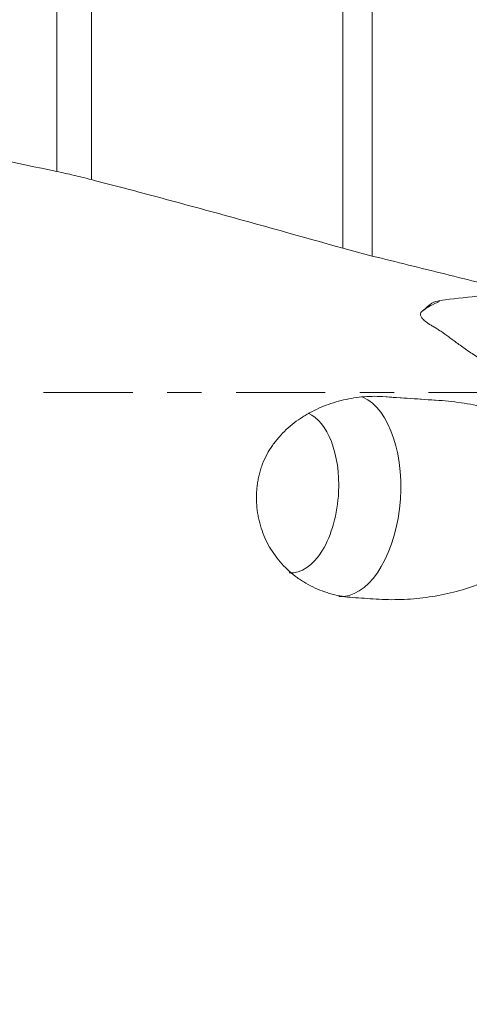
# Model space of a CAD drawing. Units: millimetres. Extents: x -23 to 183, y -46 to 47.
# Drawn here: x 154 to 159, y -8 to 5 of the extents above; entities that cross this region are included whole.
import ezdxf

# ---------------------------------------------------------------- set-up
doc = ezdxf.new("R2010")
doc.units = ezdxf.units.MM
doc.linetypes.add('CENTER', pattern=[47.5, 22, -8.5, 8.5, -8.5])
doc.layers.add('1', color=4, linetype='Continuous')
doc.layers.add('SK4', color=2, linetype='CENTER')

msp = doc.modelspace()

# ---------------------------------------------------------------- linework, layer by layer
at = {"layer": '1', "lineweight": 13}
for p, q in [((154.288, 2.728), (154.288, 13.37)), ((154.717, 13.288), (154.717, 2.627)), ((157.817, 1.78), (157.817, 12.946)), ((158.18, 12.936), (158.18, 1.684))]:
    msp.add_line(p, q, dxfattribs=at)
at = {"layer": '1', "lineweight": 18}
msp.add_line((158.307, -0.052), (159.001, -0.099), dxfattribs=at)
at = {"layer": '1', "lineweight": 13}
for centre, major_axis, ratio, start_param, end_param in [((159.402, 0.206), (0.658, -0.753), 0.987223, 2.824269, 3.080363), ((157.851, -1.274), (0.085, 1.247), 0.541596, 3.141488, -0.191054)]:
    msp.add_ellipse(centre, major_axis=major_axis, ratio=ratio, start_param=start_param, end_param=end_param, dxfattribs=at)
at = {"layer": '1', "lineweight": 18}
for start_param, end_param in [(1.607807, 2.955354), (0, 1.607807)]:
    msp.add_ellipse((157.222, -1.231), major_axis=(-0.068, -0.998), ratio=0.541596, start_param=start_param, end_param=end_param, dxfattribs=at)
for points, knots in [([(154.288, 2.728), (153.79, 2.834), (153.29, 2.936), (152.728, 3.047), (152.665, 3.059), (152.587, 3.074), (152.572, 3.077), (152.54, 3.083), (152.494, 3.092), (152.446, 3.1), (152.289, 3.124), (152.163, 3.138), (151.907, 3.154), (151.779, 3.156), (151.617, 3.151), (151.584, 3.15), (151.519, 3.146), (151.487, 3.144), (151.389, 3.137), (151.324, 3.131), (151.13, 3.107), (151.002, 3.085), (150.748, 3.03), (150.622, 2.996), (150.436, 2.936), (150.374, 2.914), (150.281, 2.88), (150.25, 2.868), (150.189, 2.843), (150.159, 2.83), (150.007, 2.764), (149.89, 2.706), (149.661, 2.578), (149.551, 2.508), (149.337, 2.355), (149.234, 2.273), (149.11, 2.162), (149.085, 2.139), (149.037, 2.093), (148.966, 2.023), (148.898, 1.951), (148.768, 1.802), (148.687, 1.697), (148.576, 1.532), (148.54, 1.476), (148.49, 1.39), (148.474, 1.361), (148.442, 1.302), (148.427, 1.272), (148.352, 1.123), (148.302, 1), (148.239, 0.812), (148.22, 0.749), (148.199, 0.668), (148.195, 0.652), (148.188, 0.62), (148.184, 0.604), (148.173, 0.555), (148.166, 0.523), (148.13, 0.361), (148.103, 0.23), (147.972, -0.42), (147.887, -0.938), (147.759, -1.974), (147.717, -2.491), (147.69, -3.265), (147.687, -3.523), (147.694, -4.039), (147.705, -4.296), (147.726, -4.618), (147.731, -4.683), (147.742, -4.811), (147.759, -5.003), (147.78, -5.193), (147.828, -5.571), (147.867, -5.82), (148.008, -6.558), (148.132, -7.039), (148.33, -7.625), (148.371, -7.742), (148.459, -7.973), (148.505, -8.089), (148.65, -8.432), (148.754, -8.655), (149.091, -9.308), (149.346, -9.723), (149.776, -10.314), (149.927, -10.507), (150.165, -10.788), (150.287, -10.928), (150.413, -11.064), (150.498, -11.155), (150.541, -11.2), (150.932, -11.601), (151.304, -11.933), (152.088, -12.554), (152.502, -12.843), (153.044, -13.183), (153.153, -13.25), (153.375, -13.381), (153.487, -13.446), (153.826, -13.636), (154.055, -13.758), (154.288, -13.875)], [0, 0, 0, 0, 0.0625, 0.0625, 0.070313, 0.070313, 0.072266, 0.072266, 0.074219, 0.078125, 0.078125, 0.09375, 0.09375, 0.109375, 0.109375, 0.113281, 0.113281, 0.117188, 0.117188, 0.125, 0.125, 0.140625, 0.140625, 0.15625, 0.15625, 0.164063, 0.164063, 0.167969, 0.167969, 0.171875, 0.171875, 0.1875, 0.1875, 0.203125, 0.203125, 0.21875, 0.21875, 0.222656, 0.222656, 0.226563, 0.234375, 0.234375, 0.25, 0.25, 0.257813, 0.257813, 0.261719, 0.261719, 0.265625, 0.265625, 0.28125, 0.28125, 0.289063, 0.289063, 0.291016, 0.291016, 0.292969, 0.292969, 0.296875, 0.296875, 0.3125, 0.3125, 0.375, 0.375, 0.4375, 0.4375, 0.46875, 0.46875, 0.5, 0.5, 0.507813, 0.507813, 0.515625, 0.53125, 0.53125, 0.5625, 0.5625, 0.625, 0.625, 0.640625, 0.640625, 0.65625, 0.65625, 0.6875, 0.6875, 0.75, 0.75, 0.78125, 0.78125, 0.796875, 0.804688, 0.804688, 0.8125, 0.8125, 0.875, 0.875, 0.9375, 0.9375, 0.953125, 0.953125, 0.96875, 0.96875, 1, 1, 1, 1]), ([(154.717, 2.627), (154.976, 2.56), (155.235, 2.492), (155.752, 2.353), (156.011, 2.283), (156.786, 2.07), (157.301, 1.925), (157.817, 1.78)], [0, 0, 0, 0, 0.25, 0.25, 0.5, 0.5, 1, 1, 1, 1]), ([(158.18, 1.684), (158.478, 1.61), (158.776, 1.536), (159.372, 1.388), (159.671, 1.314), (159.97, 1.243)], [0, 0, 0, 0, 0.5, 0.5, 1, 1, 1, 1]), ([(159.077, 1.143), (159.031, 1.138), (158.993, 1.13), (158.947, 1.116), (158.933, 1.11), (158.91, 1.099), (158.9, 1.092), (158.892, 1.086)], [0, 0, 0, 0, 0.5, 0.5, 0.75, 0.75, 1, 1, 1, 1]), ([(158.791, 0.998), (158.782, 0.99), (158.77, 0.971), (158.775, 0.949), (158.784, 0.931), (158.788, 0.925), (158.797, 0.913), (158.803, 0.906), (158.824, 0.886), (158.841, 0.872), (158.873, 0.85), (158.884, 0.842), (158.902, 0.831), (158.909, 0.827), (158.922, 0.819), (158.929, 0.815), (158.95, 0.803), (158.965, 0.794), (158.994, 0.775), (159.01, 0.765), (159.056, 0.733), (159.089, 0.71), (159.159, 0.659), (159.195, 0.632), (159.254, 0.589), (159.274, 0.575), (159.316, 0.545), (159.338, 0.529), (159.405, 0.483), (159.452, 0.451), (159.551, 0.387), (159.603, 0.355), (159.685, 0.308), (159.714, 0.292), (159.747, 0.275), (159.751, 0.273), (159.755, 0.271)], [0, 0, 0, 0, 0.08646, 0.172921, 0.172921, 0.216151, 0.216151, 0.259381, 0.259381, 0.345841, 0.345841, 0.389071, 0.389071, 0.410687, 0.410687, 0.432302, 0.432302, 0.475532, 0.475532, 0.518762, 0.518762, 0.605222, 0.605222, 0.691683, 0.691683, 0.734913, 0.734913, 0.778143, 0.778143, 0.864603, 0.864603, 0.951064, 0.951064, 0.994294, 0.994294, 1, 1, 1, 1]), ([(158.892, 1.086), (158.872, 1.068), (158.851, 1.05), (158.818, 1.021), (158.804, 1.009), (158.791, 0.998)], [0, 0, 0, 0, 0.605184, 0.605184, 1, 1, 1, 1]), ([(158.307, -0.052), (158.22, -0.046), (158.134, -0.048), (158.006, -0.06), (157.964, -0.066), (157.879, -0.081), (157.837, -0.09), (157.711, -0.122), (157.629, -0.149), (157.511, -0.2), (157.473, -0.218), (157.416, -0.248), (157.397, -0.258), (157.36, -0.28), (157.341, -0.291), (157.25, -0.349), (157.182, -0.401), (157.088, -0.488), (157.058, -0.519), (157.016, -0.568), (157.002, -0.584), (156.975, -0.618), (156.962, -0.636), (156.9, -0.724), (156.859, -0.799), (156.819, -0.901), (156.812, -0.921), (156.799, -0.963), (156.793, -0.984), (156.782, -1.025), (156.778, -1.046), (156.77, -1.089), (156.763, -1.131), (156.758, -1.174), (156.754, -1.217), (156.753, -1.239), (156.751, -1.304), (156.753, -1.391), (156.763, -1.476), (156.775, -1.539), (156.779, -1.56), (156.789, -1.602), (156.794, -1.623), (156.825, -1.727), (156.857, -1.806), (156.918, -1.919), (156.941, -1.955), (156.99, -2.026), (157.016, -2.06), (157.099, -2.157), (157.16, -2.215), (157.245, -2.281), (157.263, -2.293), (157.298, -2.318), (157.316, -2.329), (157.37, -2.363), (157.444, -2.404), (157.522, -2.437), (157.583, -2.459), (157.603, -2.466), (157.644, -2.479), (157.664, -2.485), (157.768, -2.513), (157.852, -2.527), (157.938, -2.532)], [0, 0, 0, 0, 0.0625, 0.0625, 0.09375, 0.09375, 0.125, 0.125, 0.1875, 0.1875, 0.21875, 0.21875, 0.234375, 0.234375, 0.25, 0.25, 0.3125, 0.3125, 0.34375, 0.34375, 0.359375, 0.359375, 0.375, 0.375, 0.4375, 0.4375, 0.453125, 0.453125, 0.46875, 0.46875, 0.484375, 0.484375, 0.5, 0.515625, 0.515625, 0.53125, 0.53125, 0.5625, 0.59375, 0.59375, 0.609375, 0.609375, 0.625, 0.625, 0.6875, 0.6875, 0.71875, 0.71875, 0.75, 0.75, 0.8125, 0.8125, 0.828125, 0.828125, 0.84375, 0.84375, 0.875, 0.90625, 0.90625, 0.921875, 0.921875, 0.9375, 0.9375, 1, 1, 1, 1]), ([(158.226, -2.552), (158.278, -2.556), (158.329, -2.558), (158.433, -2.56), (158.485, -2.559), (158.639, -2.554), (158.742, -2.545), (158.945, -2.518), (159.046, -2.5), (159.245, -2.452), (159.344, -2.423), (159.466, -2.378), (159.49, -2.369), (159.539, -2.349), (159.563, -2.339), (159.634, -2.308), (159.681, -2.285), (159.772, -2.237), (159.817, -2.211), (159.883, -2.169), (159.905, -2.154), (159.948, -2.124), (159.969, -2.109), (160.03, -2.061), (160.069, -2.027), (160.143, -1.954), (160.178, -1.915), (160.218, -1.863), (160.225, -1.853), (160.241, -1.832), (160.263, -1.799), (160.282, -1.766), (160.319, -1.697), (160.339, -1.65), (160.358, -1.587), (160.362, -1.574), (160.369, -1.549), (160.372, -1.536), (160.382, -1.498), (160.387, -1.473), (160.402, -1.396), (160.409, -1.345), (160.416, -1.268), (160.418, -1.243), (160.419, -1.191), (160.419, -1.166), (160.417, -1.089), (160.413, -1.039), (160.398, -0.942), (160.387, -0.894), (160.369, -0.835), (160.365, -0.823), (160.357, -0.8), (160.352, -0.789), (160.339, -0.755), (160.329, -0.733), (160.296, -0.668), (160.271, -0.627), (160.228, -0.569), (160.213, -0.551), (160.189, -0.523), (160.18, -0.514), (160.163, -0.497), (160.12, -0.454), (160.072, -0.415), (160.011, -0.373), (159.99, -0.36), (159.946, -0.334), (159.924, -0.322), (159.856, -0.288), (159.81, -0.268), (159.715, -0.231), (159.666, -0.215), (159.592, -0.194), (159.567, -0.187), (159.517, -0.174), (159.491, -0.168), (159.415, -0.152), (159.364, -0.142), (159.21, -0.118), (159.106, -0.106), (159.001, -0.099)], [0, 0, 0, 0, 0.03125, 0.03125, 0.0625, 0.0625, 0.125, 0.125, 0.1875, 0.1875, 0.25, 0.25, 0.265625, 0.265625, 0.28125, 0.28125, 0.3125, 0.3125, 0.34375, 0.34375, 0.359375, 0.359375, 0.375, 0.375, 0.40625, 0.40625, 0.4375, 0.4375, 0.445313, 0.445313, 0.453125, 0.46875, 0.46875, 0.5, 0.5, 0.507813, 0.507813, 0.515625, 0.515625, 0.53125, 0.53125, 0.5625, 0.5625, 0.578125, 0.578125, 0.59375, 0.59375, 0.625, 0.625, 0.65625, 0.65625, 0.664063, 0.664063, 0.671875, 0.671875, 0.6875, 0.6875, 0.71875, 0.71875, 0.734375, 0.734375, 0.742188, 0.742188, 0.75, 0.78125, 0.78125, 0.796875, 0.796875, 0.8125, 0.8125, 0.84375, 0.84375, 0.875, 0.875, 0.890625, 0.890625, 0.90625, 0.90625, 0.9375, 0.9375, 1, 1, 1, 1])]:
    msp.add_open_spline(points, degree=3, knots=knots, dxfattribs=at)
for points in [[(154.288, 2.728), (154.359, 2.713), (154.501, 2.681), (154.645, 2.646), (154.717, 2.627)], [(158.18, 1.684), (158.06, 1.714), (157.939, 1.746), (157.817, 1.78)], [(159.97, 1.243), (159.674, 1.211), (159.376, 1.178), (159.077, 1.143)], [(159.001, -0.099), (158.77, -0.083), (158.538, -0.068), (158.307, -0.052)], [(158.226, -2.552), (158.13, -2.546), (158.034, -2.539), (157.938, -2.532)]]:
    msp.add_open_spline(points, degree=3, dxfattribs=at)
at = {"layer": 'SK4', "lineweight": 18, "ltscale": 0.05}
msp.add_line((-5, 0), (175, 0), dxfattribs=at)

doc.saveas('drawing.dxf')
